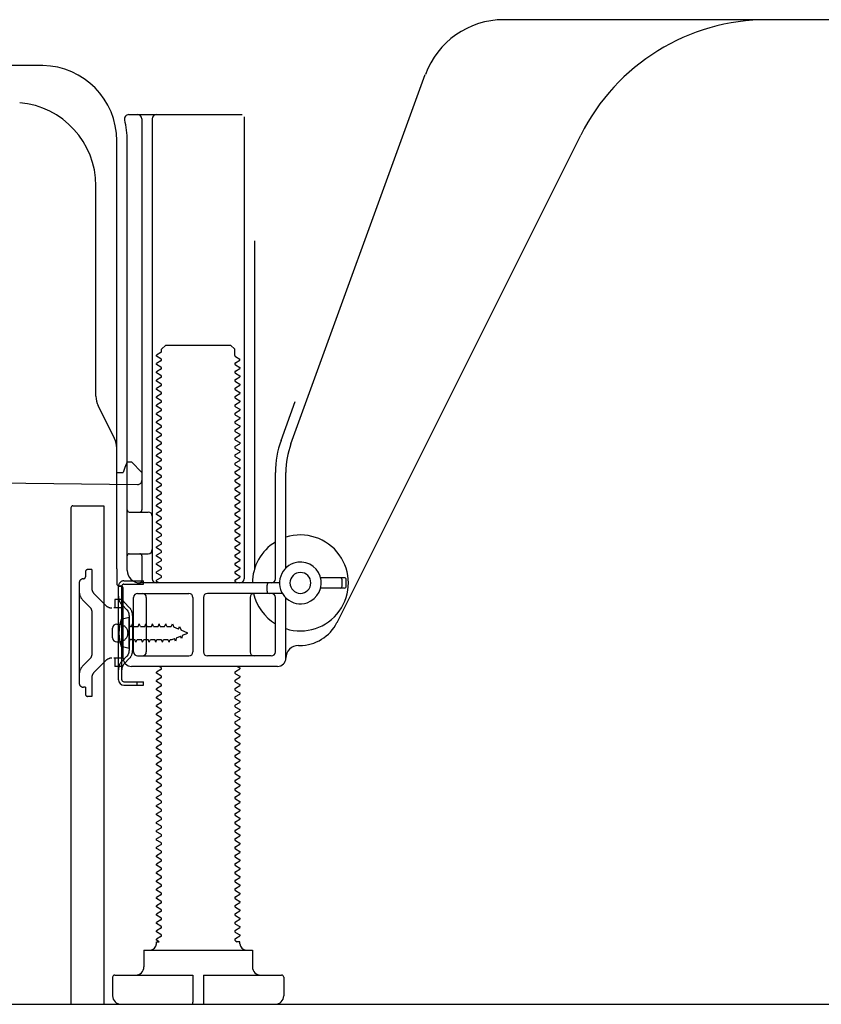
# Model space of a CAD drawing. Extents: x 55896 to 82369, y -13 to 8857.
# Drawn here: x 79136 to 79328, y 2167 to 2403 of the extents above; entities that cross this region are included whole.
import ezdxf

# ---------------------------------------------------------------- set-up
doc = ezdxf.new("R2010")
doc.units = 0
doc.header["$LTSCALE"] = 50
doc.header["$MEASUREMENT"] = 0
doc.linetypes.add('HIDDEN', pattern=[0.375, 0.25, -0.125])
doc.linetypes.add('HIDDENNEW0', pattern=[4.5, 3, -1.5])
for name, color, linetype in [('111-壁仕上', 3, 'CONTINUOUS'), ('121-キャビネット（中）', 253, 'HIDDEN'), ('150-機器', 8, 'CONTINUOUS')]:
    doc.layers.add(name, color=color, linetype=linetype)

msp = doc.modelspace()

# ---------------------------------------------------------------- linework, layer by layer
at = {"layer": '111-壁仕上', "ltscale": 2}
msp.add_line((78908.26, 2167.49), (80088.02, 2167.49), dxfattribs=at)
at = {"layer": '121-キャビネット（中）', "linetype": 'Continuous', "ltscale": 2}
msp.add_line((79167.63, 2167.49), (79714.63, 2167.49), dxfattribs=at)
at = {"layer": '150-機器', "color": 13, "linetype": 'Continuous'}
for p, q in [((79373.63, 2403.49), (79252.36, 2403.49)), ((79141.91, 2392.49), (79113.64, 2392.49)), ((79201.34, 2301.81), (79233.56, 2390.33)), ((79162.48, 2380.74), (79189.64, 2380.74)), ((79165.64, 2379.74), (79165.64, 2285.99)), ((79168.14, 2379.74), (79168.14, 2269.49)), ((79190.14, 2380.24), (79190.14, 2269.49)), ((79159.63, 2271.91), (79159.63, 2374.49)), ((79162.13, 2271.49), (79162.13, 2374.49)), ((79212.4, 2259.02), (79270.82, 2375.85)), ((79154.63, 2313.22), (79154.63, 2363.67)), ((79192.64, 2350.52), (79192.64, 2271.85)), ((79170.36, 2324.49), (79171.36, 2325.49)), ((79171.36, 2325.49), (79186.91, 2325.49)), ((79187.91, 2324.49), (79186.91, 2325.49)), ((79170.22, 2323.74), (79169.13, 2323.12)), ((79169.13, 2322.87), (79169.13, 2323.12)), ((79170.22, 2322.24), (79169.13, 2322.87)), ((79170.36, 2323.99), (79170.36, 2324.49)), ((79187.91, 2322.99), (79187.91, 2324.49)), ((79188.05, 2322.74), (79189.13, 2322.12)), ((79170.22, 2321.74), (79169.13, 2321.12)), ((79169.13, 2320.87), (79169.13, 2321.12)), ((79170.22, 2320.24), (79169.13, 2320.87)), ((79188.05, 2321.24), (79189.13, 2321.87)), ((79188.05, 2320.74), (79189.13, 2320.12)), ((79189.13, 2321.87), (79189.13, 2322.12)), ((79189.13, 2320.12), (79189.13, 2319.87)), ((79170.22, 2319.74), (79169.13, 2319.12)), ((79169.13, 2318.87), (79169.13, 2319.12)), ((79170.22, 2318.24), (79169.13, 2318.87)), ((79170.22, 2317.74), (79169.13, 2317.12)), ((79188.05, 2319.24), (79189.13, 2319.87)), ((79188.05, 2318.74), (79189.13, 2318.12)), ((79188.05, 2317.24), (79189.13, 2317.87)), ((79189.13, 2318.12), (79189.13, 2317.87)), ((79169.13, 2316.87), (79169.13, 2317.12)), ((79170.22, 2316.24), (79169.13, 2316.87)), ((79170.22, 2315.74), (79169.13, 2315.12)), ((79188.05, 2316.74), (79189.13, 2316.12)), ((79188.05, 2315.24), (79189.13, 2315.87)), ((79189.13, 2316.12), (79189.13, 2315.87)), ((79169.13, 2314.87), (79169.13, 2315.12)), ((79170.22, 2314.24), (79169.13, 2314.87)), ((79170.22, 2313.74), (79169.13, 2313.12)), ((79169.13, 2312.87), (79169.13, 2313.12)), ((79170.22, 2312.24), (79169.13, 2312.87)), ((79188.05, 2314.74), (79189.13, 2314.12)), ((79188.05, 2313.24), (79189.13, 2313.87)), ((79189.13, 2314.12), (79189.13, 2313.87)), ((79159.11, 2303.1), (79155.16, 2310.99)), ((79170.22, 2311.74), (79169.13, 2311.12)), ((79169.13, 2310.87), (79169.13, 2311.12)), ((79170.22, 2310.24), (79169.13, 2310.87)), ((79188.05, 2312.74), (79189.13, 2312.12)), ((79188.05, 2311.24), (79189.13, 2311.87)), ((79188.05, 2310.74), (79189.13, 2310.12)), ((79189.13, 2312.12), (79189.13, 2311.87)), ((79198.99, 2302.66), (79202.38, 2311.98)), ((79170.22, 2309.74), (79169.13, 2309.12)), ((79169.13, 2308.87), (79169.13, 2309.12)), ((79170.22, 2308.24), (79169.13, 2308.87)), ((79188.05, 2309.24), (79189.13, 2309.87)), ((79188.05, 2308.74), (79189.13, 2308.12)), ((79189.13, 2310.12), (79189.13, 2309.87)), ((79189.13, 2308.12), (79189.13, 2307.87)), ((79170.22, 2307.74), (79169.13, 2307.12)), ((79169.13, 2306.87), (79169.13, 2307.12)), ((79170.22, 2306.24), (79169.13, 2306.87)), ((79170.22, 2305.74), (79169.13, 2305.12)), ((79188.05, 2307.24), (79189.13, 2307.87)), ((79188.05, 2306.74), (79189.13, 2306.12)), ((79188.05, 2305.24), (79189.13, 2305.87)), ((79189.13, 2306.12), (79189.13, 2305.87)), ((79169.13, 2304.87), (79169.13, 2305.12)), ((79170.22, 2304.24), (79169.13, 2304.87)), ((79170.22, 2303.74), (79169.13, 2303.12)), ((79188.05, 2304.74), (79189.13, 2304.12)), ((79188.05, 2303.24), (79189.13, 2303.87)), ((79189.13, 2304.12), (79189.13, 2303.87)), ((79169.13, 2302.87), (79169.13, 2303.12)), ((79170.22, 2302.24), (79169.13, 2302.87)), ((79170.22, 2301.74), (79169.13, 2301.12)), ((79169.13, 2300.87), (79169.13, 2301.12)), ((79188.05, 2302.74), (79189.13, 2302.12)), ((79188.05, 2301.24), (79189.13, 2301.87)), ((79189.13, 2302.12), (79189.13, 2301.87)), ((79159.63, 2294.99), (79159.63, 2300.86)), ((79170.22, 2300.24), (79169.13, 2300.87)), ((79170.22, 2299.74), (79169.13, 2299.12)), ((79169.13, 2298.87), (79169.13, 2299.12)), ((79170.22, 2298.24), (79169.13, 2298.87)), ((79188.05, 2300.74), (79189.13, 2300.12)), ((79188.05, 2299.24), (79189.13, 2299.87)), ((79188.05, 2298.74), (79189.13, 2298.12)), ((79189.13, 2300.12), (79189.13, 2299.87)), ((79162.13, 2297.49), (79161.59, 2296.14)), ((79162.13, 2297.49), (79163.13, 2297.49)), ((79163.13, 2297.49), (79165.63, 2294.99)), ((79170.22, 2297.74), (79169.13, 2297.12)), ((79169.13, 2296.87), (79169.13, 2297.12)), ((79170.22, 2296.24), (79169.13, 2296.87)), ((79188.05, 2297.24), (79189.13, 2297.87)), ((79188.05, 2296.74), (79189.13, 2296.12)), ((79189.13, 2298.12), (79189.13, 2297.87)), ((79159.63, 2294.99), (79161.13, 2294.99)), ((79161.59, 2296.14), (79161.13, 2294.99)), ((79165.63, 2294.99), (79165.63, 2293.06)), ((79170.22, 2295.74), (79169.13, 2295.12)), ((79169.13, 2294.87), (79169.13, 2295.12)), ((79170.22, 2294.24), (79169.13, 2294.87)), ((79188.05, 2295.24), (79189.13, 2295.87)), ((79188.05, 2294.74), (79189.13, 2294.12)), ((79189.13, 2296.12), (79189.13, 2295.87)), ((79189.13, 2294.12), (79189.13, 2293.87)), ((79197.64, 2269.49), (79197.64, 2294.97)), ((79200.14, 2272.06), (79200.14, 2294.97)), ((79093.62, 2292.89), (79164.62, 2292.06)), ((79170.22, 2293.74), (79169.13, 2293.12)), ((79169.13, 2292.87), (79169.13, 2293.12)), ((79170.22, 2292.24), (79169.13, 2292.87)), ((79170.22, 2291.74), (79169.13, 2291.12)), ((79188.05, 2293.24), (79189.13, 2293.87)), ((79188.05, 2292.74), (79189.13, 2292.12)), ((79188.05, 2291.24), (79189.13, 2291.87)), ((79189.13, 2292.12), (79189.13, 2291.87)), ((79169.13, 2290.87), (79169.13, 2291.12)), ((79170.22, 2290.24), (79169.13, 2290.87)), ((79170.22, 2289.74), (79169.13, 2289.12)), ((79188.05, 2290.74), (79189.13, 2290.12)), ((79188.05, 2289.24), (79189.13, 2289.87)), ((79189.13, 2290.12), (79189.13, 2289.87)), ((79149.13, 2286.99), (79156.53, 2286.99)), ((79156.53, 2286.99), (79156.53, 2167.49)), ((79169.13, 2288.87), (79169.13, 2289.12)), ((79170.22, 2288.24), (79169.13, 2288.87)), ((79170.22, 2287.74), (79169.13, 2287.12)), ((79169.13, 2286.87), (79169.13, 2287.12)), ((79170.22, 2286.24), (79169.13, 2286.87)), ((79188.05, 2288.74), (79189.13, 2288.12)), ((79188.05, 2287.24), (79189.13, 2287.87)), ((79189.13, 2288.12), (79189.13, 2287.87)), ((79148.63, 2286.49), (79148.63, 2167.49)), ((79162.63, 2285.49), (79167.14, 2285.49)), ((79170.22, 2285.74), (79169.13, 2285.12)), ((79169.13, 2284.87), (79169.13, 2285.12)), ((79170.22, 2284.24), (79169.13, 2284.87)), ((79188.05, 2286.74), (79189.13, 2286.12)), ((79188.05, 2285.24), (79189.13, 2285.87)), ((79188.05, 2284.74), (79189.13, 2284.12)), ((79189.13, 2286.12), (79189.13, 2285.87)), ((79162.13, 2278.49), (79162.13, 2282.49)), ((79170.22, 2283.74), (79169.13, 2283.12)), ((79169.13, 2282.87), (79169.13, 2283.12)), ((79170.22, 2282.24), (79169.13, 2282.87)), ((79188.05, 2283.24), (79189.13, 2283.87)), ((79188.05, 2282.74), (79189.13, 2282.12)), ((79189.13, 2284.12), (79189.13, 2283.87)), ((79170.22, 2281.74), (79169.13, 2281.12)), ((79169.13, 2280.87), (79169.13, 2281.12)), ((79170.22, 2280.24), (79169.13, 2280.87)), ((79188.05, 2281.24), (79189.13, 2281.87)), ((79188.05, 2280.74), (79189.13, 2280.12)), ((79188.05, 2279.24), (79189.13, 2279.87)), ((79189.13, 2282.12), (79189.13, 2281.87)), ((79189.13, 2280.12), (79189.13, 2279.87)), ((79170.22, 2279.74), (79169.13, 2279.12)), ((79169.13, 2278.87), (79169.13, 2279.12)), ((79170.22, 2278.24), (79169.13, 2278.87)), ((79170.22, 2277.74), (79169.13, 2277.12)), ((79188.05, 2278.74), (79189.13, 2278.12)), ((79188.05, 2277.24), (79189.13, 2277.87)), ((79189.13, 2278.12), (79189.13, 2277.87)), ((79162.63, 2275.49), (79167.14, 2275.49)), ((79169.13, 2276.87), (79169.13, 2277.12)), ((79170.22, 2276.24), (79169.13, 2276.87)), ((79170.22, 2275.74), (79169.13, 2275.12)), ((79169.13, 2274.87), (79169.13, 2275.12)), ((79188.05, 2276.74), (79189.13, 2276.12)), ((79188.05, 2275.24), (79189.13, 2275.87)), ((79189.13, 2276.12), (79189.13, 2275.87)), ((79165.64, 2274.99), (79165.64, 2268.99)), ((79170.22, 2274.24), (79169.13, 2274.87)), ((79170.22, 2273.74), (79169.13, 2273.12)), ((79169.13, 2272.87), (79169.13, 2273.12)), ((79170.22, 2272.24), (79169.13, 2272.87)), ((79188.05, 2274.74), (79189.13, 2274.12)), ((79188.05, 2273.24), (79189.13, 2273.87)), ((79188.05, 2272.74), (79189.13, 2272.12)), ((79189.13, 2274.12), (79189.13, 2273.87)), ((79159.63, 2271.91), (79159.63, 2268.29)), ((79170.22, 2271.74), (79169.13, 2271.12)), ((79169.13, 2270.87), (79169.13, 2271.12)), ((79170.22, 2270.24), (79169.13, 2270.87)), ((79188.05, 2271.24), (79189.13, 2271.87)), ((79188.05, 2270.74), (79189.13, 2270.12)), ((79189.13, 2272.12), (79189.13, 2271.87)), ((79198.63, 2268.49), (79165.13, 2268.49)), ((79170.22, 2269.74), (79169.13, 2269.12)), ((79169.13, 2268.87), (79169.13, 2269.12)), ((79169.78, 2268.49), (79169.13, 2268.87)), ((79188.05, 2269.24), (79189.13, 2269.87)), ((79188.05, 2268.74), (79188.49, 2268.49)), ((79189.13, 2270.12), (79189.13, 2269.87)), ((79195.63, 2266.49), (79195.63, 2267.99)), ((79214.13, 2269.74), (79208.48, 2269.74)), ((79213.63, 2267.74), (79213.63, 2269.24)), ((79214.63, 2267.74), (79214.63, 2269.24)), ((79160.03, 2245.29), (79160.03, 2267.69)), ((79160.03, 2267.69), (79160.83, 2267.69)), ((79160.13, 2267.79), (79160.63, 2267.79)), ((79160.83, 2265.34), (79160.83, 2267.69)), ((79161.13, 2250.49), (79161.13, 2267.29)), ((79164.63, 2265.99), (79176.89, 2265.99)), ((79199.3, 2265.99), (79181.39, 2265.99)), ((79214.13, 2267.24), (79208.48, 2267.24)), ((79160.83, 2247.65), (79160.83, 2265.34)), ((79163.63, 2251.99), (79163.63, 2264.99)), ((79166.71, 2264.99), (79166.71, 2251.99)), ((79177.89, 2264.99), (79177.89, 2251.99)), ((79180.39, 2264.99), (79180.39, 2251.99)), ((79191.57, 2264.99), (79191.57, 2251.99)), ((79197.64, 2251.99), (79197.64, 2264.99)), ((79200.14, 2250.49), (79200.14, 2264.92)), ((79159.63, 2258.64), (79161.13, 2258.64)), ((79162.63, 2260.24), (79160.68, 2259.74)), ((79162.63, 2252.74), (79162.63, 2260.24)), ((79158.63, 2255.34), (79158.63, 2257.64)), ((79159.63, 2254.34), (79161.13, 2254.34)), ((79162.63, 2252.74), (79160.68, 2253.24)), ((79203.14, 2253.49), (79203.63, 2253.49)), ((79164.63, 2250.99), (79176.89, 2250.99)), ((79196.64, 2250.99), (79181.39, 2250.99)), ((79160.83, 2245.29), (79160.83, 2247.65)), ((79198.14, 2248.49), (79163.13, 2248.49)), ((79170.22, 2247.74), (79169.13, 2247.12)), ((79169.13, 2246.87), (79169.13, 2247.12)), ((79170.22, 2246.24), (79169.13, 2246.87)), ((79170.22, 2248.24), (79169.78, 2248.49)), ((79188.05, 2247.24), (79189.13, 2247.87)), ((79188.05, 2246.74), (79189.13, 2246.12)), ((79188.49, 2248.49), (79189.13, 2248.12)), ((79189.13, 2248.12), (79189.13, 2247.87)), ((79161.33, 2244.79), (79166.03, 2244.79)), ((79164.53, 2243.99), (79164.53, 2244.79)), ((79166.03, 2243.99), (79166.03, 2244.79)), ((79170.22, 2245.74), (79169.13, 2245.12)), ((79169.13, 2244.87), (79169.13, 2245.12)), ((79170.22, 2244.24), (79169.13, 2244.87)), ((79188.05, 2245.24), (79189.13, 2245.87)), ((79188.05, 2244.74), (79189.13, 2244.12)), ((79189.13, 2246.12), (79189.13, 2245.87)), ((79161.33, 2243.99), (79166.03, 2243.99)), ((79170.22, 2243.74), (79169.13, 2243.12)), ((79169.13, 2242.87), (79169.13, 2243.12)), ((79170.22, 2242.24), (79169.13, 2242.87)), ((79188.05, 2243.24), (79189.13, 2243.87)), ((79188.05, 2242.74), (79189.13, 2242.12)), ((79189.13, 2244.12), (79189.13, 2243.87)), ((79189.13, 2242.12), (79189.13, 2241.87)), ((79170.22, 2241.74), (79169.13, 2241.12)), ((79169.13, 2240.87), (79169.13, 2241.12)), ((79170.22, 2240.24), (79169.13, 2240.87)), ((79170.22, 2239.74), (79169.13, 2239.12)), ((79188.05, 2241.24), (79189.13, 2241.87)), ((79188.05, 2240.74), (79189.13, 2240.12)), ((79188.05, 2239.24), (79189.13, 2239.87)), ((79189.13, 2240.12), (79189.13, 2239.87)), ((79169.13, 2238.87), (79169.13, 2239.12)), ((79170.22, 2238.24), (79169.13, 2238.87)), ((79170.22, 2237.74), (79169.13, 2237.12)), ((79188.05, 2238.74), (79189.13, 2238.12)), ((79188.05, 2237.24), (79189.13, 2237.87)), ((79189.13, 2238.12), (79189.13, 2237.87)), ((79169.13, 2236.87), (79169.13, 2237.12)), ((79170.22, 2236.24), (79169.13, 2236.87)), ((79170.22, 2235.74), (79169.13, 2235.12)), ((79169.13, 2234.87), (79169.13, 2235.12)), ((79188.05, 2236.74), (79189.13, 2236.12)), ((79188.05, 2235.24), (79189.13, 2235.87)), ((79189.13, 2236.12), (79189.13, 2235.87)), ((79170.22, 2234.24), (79169.13, 2234.87)), ((79170.22, 2233.74), (79169.13, 2233.12)), ((79169.13, 2232.87), (79169.13, 2233.12)), ((79170.22, 2232.24), (79169.13, 2232.87)), ((79188.05, 2234.74), (79189.13, 2234.12)), ((79188.05, 2233.24), (79189.13, 2233.87)), ((79188.05, 2232.74), (79189.13, 2232.12)), ((79189.13, 2234.12), (79189.13, 2233.87)), ((79170.22, 2231.74), (79169.13, 2231.12)), ((79169.13, 2230.87), (79169.13, 2231.12)), ((79170.22, 2230.24), (79169.13, 2230.87)), ((79188.05, 2231.24), (79189.13, 2231.87)), ((79188.05, 2230.74), (79189.13, 2230.12)), ((79189.13, 2232.12), (79189.13, 2231.87)), ((79170.22, 2229.74), (79169.13, 2229.12)), ((79169.13, 2228.87), (79169.13, 2229.12)), ((79170.22, 2228.24), (79169.13, 2228.87)), ((79188.05, 2229.24), (79189.13, 2229.87)), ((79188.05, 2228.74), (79189.13, 2228.12)), ((79188.05, 2227.24), (79189.13, 2227.87)), ((79189.13, 2230.12), (79189.13, 2229.87)), ((79189.13, 2228.12), (79189.13, 2227.87)), ((79170.22, 2227.74), (79169.13, 2227.12)), ((79169.13, 2226.87), (79169.13, 2227.12)), ((79170.22, 2226.24), (79169.13, 2226.87)), ((79170.22, 2225.74), (79169.13, 2225.12)), ((79188.05, 2226.74), (79189.13, 2226.12)), ((79188.05, 2225.24), (79189.13, 2225.87)), ((79189.13, 2226.12), (79189.13, 2225.87)), ((79169.13, 2224.87), (79169.13, 2225.12)), ((79170.22, 2224.24), (79169.13, 2224.87)), ((79170.22, 2223.74), (79169.13, 2223.12)), ((79188.05, 2224.74), (79189.13, 2224.12)), ((79188.05, 2223.24), (79189.13, 2223.87)), ((79189.13, 2224.12), (79189.13, 2223.87)), ((79169.13, 2222.87), (79169.13, 2223.12)), ((79170.22, 2222.24), (79169.13, 2222.87)), ((79170.22, 2221.74), (79169.13, 2221.12)), ((79169.13, 2220.87), (79169.13, 2221.12)), ((79170.22, 2220.24), (79169.13, 2220.87)), ((79188.05, 2222.74), (79189.13, 2222.12)), ((79188.05, 2221.24), (79189.13, 2221.87)), ((79189.13, 2222.12), (79189.13, 2221.87)), ((79170.22, 2219.74), (79169.13, 2219.12)), ((79169.13, 2218.87), (79169.13, 2219.12)), ((79170.22, 2218.24), (79169.13, 2218.87)), ((79188.05, 2220.74), (79189.13, 2220.12)), ((79188.05, 2219.24), (79189.13, 2219.87)), ((79188.05, 2218.74), (79189.13, 2218.12)), ((79189.13, 2220.12), (79189.13, 2219.87)), ((79170.22, 2217.74), (79169.13, 2217.12)), ((79169.13, 2216.87), (79169.13, 2217.12)), ((79170.22, 2216.24), (79169.13, 2216.87)), ((79188.05, 2217.24), (79189.13, 2217.87)), ((79188.05, 2216.74), (79189.13, 2216.12)), ((79189.13, 2218.12), (79189.13, 2217.87)), ((79189.13, 2216.12), (79189.13, 2215.87)), ((79170.22, 2215.74), (79169.13, 2215.12)), ((79169.13, 2214.87), (79169.13, 2215.12)), ((79170.22, 2214.24), (79169.13, 2214.87)), ((79170.22, 2213.74), (79169.13, 2213.12)), ((79188.05, 2215.24), (79189.13, 2215.87)), ((79188.05, 2214.74), (79189.13, 2214.12)), ((79188.05, 2213.24), (79189.13, 2213.87)), ((79189.13, 2214.12), (79189.13, 2213.87)), ((79169.13, 2212.87), (79169.13, 2213.12)), ((79170.22, 2212.24), (79169.13, 2212.87)), ((79170.22, 2211.74), (79169.13, 2211.12)), ((79188.05, 2212.74), (79189.13, 2212.12)), ((79188.05, 2211.24), (79189.13, 2211.87)), ((79189.13, 2212.12), (79189.13, 2211.87)), ((79169.13, 2210.87), (79169.13, 2211.12)), ((79170.22, 2210.24), (79169.13, 2210.87)), ((79170.22, 2209.74), (79169.13, 2209.12)), ((79169.13, 2208.87), (79169.13, 2209.12)), ((79188.05, 2210.74), (79189.13, 2210.12)), ((79188.05, 2209.24), (79189.13, 2209.87)), ((79189.13, 2210.12), (79189.13, 2209.87)), ((79170.22, 2208.24), (79169.13, 2208.87)), ((79170.22, 2207.74), (79169.13, 2207.12)), ((79169.13, 2206.87), (79169.13, 2207.12)), ((79170.22, 2206.24), (79169.13, 2206.87)), ((79188.05, 2208.74), (79189.13, 2208.12)), ((79188.05, 2207.24), (79189.13, 2207.87)), ((79188.05, 2206.74), (79189.13, 2206.12)), ((79189.13, 2208.12), (79189.13, 2207.87)), ((79170.22, 2205.74), (79169.13, 2205.12)), ((79169.13, 2204.87), (79169.13, 2205.12)), ((79170.22, 2204.24), (79169.13, 2204.87)), ((79188.05, 2205.24), (79189.13, 2205.87)), ((79188.05, 2204.74), (79189.13, 2204.12)), ((79189.13, 2206.12), (79189.13, 2205.87)), ((79170.22, 2203.74), (79169.13, 2203.12)), ((79169.13, 2202.87), (79169.13, 2203.12)), ((79170.22, 2202.24), (79169.13, 2202.87)), ((79188.05, 2203.24), (79189.13, 2203.87)), ((79188.05, 2202.74), (79189.13, 2202.12)), ((79189.13, 2204.12), (79189.13, 2203.87)), ((79189.13, 2202.12), (79189.13, 2201.87)), ((79170.22, 2201.74), (79169.13, 2201.12)), ((79169.13, 2200.87), (79169.13, 2201.12)), ((79170.22, 2200.24), (79169.13, 2200.87)), ((79170.22, 2199.74), (79169.13, 2199.12)), ((79188.05, 2201.24), (79189.13, 2201.87)), ((79188.05, 2200.74), (79189.13, 2200.12)), ((79188.05, 2199.24), (79189.13, 2199.87)), ((79189.13, 2200.12), (79189.13, 2199.87)), ((79169.13, 2198.87), (79169.13, 2199.12)), ((79170.22, 2198.24), (79169.13, 2198.87)), ((79170.22, 2197.74), (79169.13, 2197.12)), ((79188.05, 2198.74), (79189.13, 2198.12)), ((79188.05, 2197.24), (79189.13, 2197.87)), ((79189.13, 2198.12), (79189.13, 2197.87)), ((79169.13, 2196.87), (79169.13, 2197.12)), ((79170.22, 2196.24), (79169.13, 2196.87)), ((79170.22, 2195.74), (79169.13, 2195.12)), ((79169.13, 2194.87), (79169.13, 2195.12)), ((79170.22, 2194.24), (79169.13, 2194.87)), ((79188.05, 2196.74), (79189.13, 2196.12)), ((79188.05, 2195.24), (79189.13, 2195.87)), ((79189.13, 2196.12), (79189.13, 2195.87)), ((79170.22, 2193.74), (79169.13, 2193.12)), ((79169.13, 2192.87), (79169.13, 2193.12)), ((79170.22, 2192.24), (79169.13, 2192.87)), ((79188.05, 2194.74), (79189.13, 2194.12)), ((79188.05, 2193.24), (79189.13, 2193.87)), ((79188.05, 2192.74), (79189.13, 2192.12)), ((79189.13, 2194.12), (79189.13, 2193.87)), ((79170.22, 2191.74), (79169.13, 2191.12)), ((79169.13, 2190.87), (79169.13, 2191.12)), ((79170.22, 2190.24), (79169.13, 2190.87)), ((79188.05, 2191.24), (79189.13, 2191.87)), ((79188.05, 2190.74), (79189.13, 2190.12)), ((79189.13, 2192.12), (79189.13, 2191.87)), ((79189.13, 2190.12), (79189.13, 2189.87)), ((79170.22, 2189.74), (79169.13, 2189.12)), ((79169.13, 2188.87), (79169.13, 2189.12)), ((79170.22, 2188.24), (79169.13, 2188.87)), ((79170.22, 2187.74), (79169.13, 2187.12)), ((79188.05, 2189.24), (79189.13, 2189.87)), ((79188.05, 2188.74), (79189.13, 2188.12)), ((79188.05, 2187.24), (79189.13, 2187.87)), ((79189.13, 2188.12), (79189.13, 2187.87)), ((79169.13, 2186.87), (79169.13, 2187.12)), ((79170.22, 2186.24), (79169.13, 2186.87)), ((79170.22, 2185.74), (79169.13, 2185.12)), ((79188.05, 2186.74), (79189.13, 2186.12)), ((79188.05, 2185.24), (79189.13, 2185.87)), ((79189.13, 2186.12), (79189.13, 2185.87)), ((79169.13, 2184.87), (79169.13, 2185.12)), ((79170.22, 2184.24), (79169.13, 2184.87)), ((79170.22, 2183.74), (79169.13, 2183.12)), ((79169.13, 2182.87), (79169.13, 2183.12)), ((79188.05, 2184.74), (79189.13, 2184.12)), ((79188.05, 2183.24), (79189.13, 2183.87)), ((79189.13, 2184.12), (79189.13, 2183.87)), ((79169.78, 2182.49), (79169.13, 2182.87)), ((79169.13, 2181.99), (79169.13, 2182.49)), ((79169.13, 2182.49), (79169.78, 2182.49)), ((79188.05, 2182.74), (79188.49, 2182.49)), ((79189.13, 2182.49), (79188.49, 2182.49)), ((79189.13, 2181.99), (79189.13, 2182.49)), ((79166.13, 2180.49), (79192.13, 2180.49)), ((79166.13, 2180.49), (79166.13, 2176.49)), ((79192.13, 2180.49), (79192.13, 2176.49)), ((79158.63, 2173.99), (79158.63, 2169.49)), ((79159.13, 2174.49), (79177.88, 2174.49)), ((79177.88, 2174.49), (79177.88, 2167.99)), ((79180.38, 2174.49), (79180.38, 2167.99)), ((79180.38, 2174.49), (79199.13, 2174.49)), ((79199.63, 2173.99), (79199.63, 2169.49)), ((79148.63, 2167.49), (79156.53, 2167.49)), ((79160.63, 2167.49), (79197.63, 2167.49))]:
    msp.add_line(p, q, dxfattribs=at)
at = {"layer": '150-機器', "color": 13, "linetype": 'HIDDENNEW0'}
for p, q in [((79152.13, 2271.19), (79152.13, 2269.99)), ((79153.63, 2271.69), (79152.63, 2271.69)), ((79153.63, 2271.69), (79153.63, 2267.31)), ((79150.63, 2268.49), (79150.63, 2244.49)), ((79161.33, 2268.99), (79166.03, 2268.99)), ((79161.33, 2268.19), (79166.03, 2268.19)), ((79166.03, 2268.19), (79166.03, 2268.99)), ((79157.04, 2263.08), (79154.22, 2265.9)), ((79153.34, 2262.54), (79151.51, 2264.36)), ((79161.13, 2264.49), (79159.13, 2264.49)), ((79159.13, 2264.49), (79159.13, 2262.49)), ((79162.61, 2262.64), (79161.48, 2263.78)), ((79153.63, 2261.83), (79153.63, 2251.16)), ((79159.13, 2262.49), (79158.96, 2262.49)), ((79161.13, 2262.49), (79159.13, 2262.49)), ((79162.05, 2262.08), (79160.91, 2263.21)), ((79160.39, 2258.74), (79161.29, 2258.24)), ((79162.63, 2260.66), (79162.63, 2252.32)), ((79163.16, 2258.04), (79163.43, 2258.69)), ((79163.43, 2260.77), (79163.43, 2252.32)), ((79163.7, 2258.04), (79163.43, 2258.69)), ((79164.75, 2258.04), (79165.02, 2258.69)), ((79165.29, 2258.04), (79165.02, 2258.69)), ((79166.33, 2258.04), (79166.6, 2258.69)), ((79166.87, 2258.04), (79166.6, 2258.69)), ((79167.92, 2258.04), (79168.19, 2258.69)), ((79168.46, 2258.04), (79168.19, 2258.69)), ((79169.51, 2258.04), (79169.78, 2258.69)), ((79170.05, 2258.04), (79169.78, 2258.69)), ((79171.1, 2258.04), (79171.37, 2258.69)), ((79171.64, 2258.04), (79171.37, 2258.69)), ((79172.68, 2258.04), (79172.95, 2258.69)), ((79172.95, 2258.69), (79173.26, 2257.89)), ((79163.13, 2258.04), (79163.16, 2258.04)), ((79163.7, 2258.04), (79164.75, 2258.04)), ((79165.29, 2258.04), (79166.33, 2258.04)), ((79166.87, 2258.04), (79167.92, 2258.04)), ((79168.46, 2258.04), (79169.51, 2258.04)), ((79170.05, 2258.04), (79171.1, 2258.04)), ((79171.64, 2258.04), (79172.68, 2258.04)), ((79174.44, 2257.4), (79173.26, 2257.89)), ((79174.44, 2257.4), (79174.66, 2258.01)), ((79174.66, 2258.01), (79175.04, 2257.15)), ((79176.63, 2256.49), (79175.04, 2257.15)), ((79175.34, 2255.96), (79176.63, 2256.49)), ((79161.29, 2254.75), (79160.39, 2254.24)), ((79163.13, 2254.94), (79163.95, 2254.94)), ((79164.22, 2254.29), (79163.95, 2254.94)), ((79164.22, 2254.29), (79164.49, 2254.94)), ((79164.49, 2254.94), (79165.54, 2254.94)), ((79165.81, 2254.29), (79165.54, 2254.94)), ((79165.81, 2254.29), (79166.08, 2254.94)), ((79166.08, 2254.94), (79167.13, 2254.94)), ((79167.4, 2254.29), (79167.13, 2254.94)), ((79167.4, 2254.29), (79167.67, 2254.94)), ((79167.67, 2254.94), (79168.72, 2254.94)), ((79168.98, 2254.29), (79168.72, 2254.94)), ((79168.98, 2254.29), (79169.25, 2254.94)), ((79169.25, 2254.94), (79170.3, 2254.94)), ((79170.57, 2254.29), (79170.3, 2254.94)), ((79170.57, 2254.29), (79170.84, 2254.94)), ((79170.84, 2254.94), (79171.89, 2254.94)), ((79172.16, 2254.29), (79171.89, 2254.94)), ((79172.16, 2254.29), (79172.43, 2254.94)), ((79172.43, 2254.94), (79172.89, 2254.94)), ((79172.89, 2254.94), (79173.42, 2255.16)), ((79173.7, 2254.57), (79173.42, 2255.16)), ((79173.91, 2255.36), (79173.7, 2254.57)), ((79173.91, 2255.36), (79174.86, 2255.76)), ((79175.17, 2255.18), (79174.86, 2255.76)), ((79175.34, 2255.96), (79175.17, 2255.18)), ((79153.34, 2250.45), (79151.51, 2248.62)), ((79157.04, 2249.91), (79154.22, 2247.09)), ((79159.13, 2250.49), (79158.96, 2250.49)), ((79161.13, 2250.49), (79159.13, 2250.49)), ((79159.13, 2250.49), (79159.13, 2248.49)), ((79162.05, 2250.91), (79160.91, 2249.77)), ((79162.61, 2250.34), (79161.48, 2249.21)), ((79161.13, 2248.49), (79159.13, 2248.49)), ((79153.63, 2245.67), (79153.63, 2241.29)), ((79152.13, 2243.49), (79151.63, 2243.49)), ((79152.13, 2243.49), (79152.13, 2241.79)), ((79153.63, 2241.29), (79152.63, 2241.29))]:
    msp.add_line(p, q, dxfattribs=at)
at = {"layer": '150-機器', "color": 13, "linetype": 'Continuous'}
for centre, radius, start, end in [((79252.36, 2383.49), 20, 90.0004, 160.0004), ((79315.54, 2353.49), 50, 90.0004, 153.4353), ((79141.64, 2374.49), 18, 359.9997, 89.1382), ((79134.63, 2363.67), 20, 0.0003, 85.0306), ((79162.48, 2379.74), 1, 90.0085, 194.1422), ((79141.64, 2374.49), 20.5, 359.9984, 14.1321), ((79164.64, 2379.74), 1, 0, 90), ((79169.14, 2379.74), 1, 90, 180), ((79170.07, 2323.99), 0.289, 300.0581, 0.0581), ((79170.07, 2321.99), 0.289, 300, 60), ((79188.2, 2322.99), 0.289, 180.0107, 240.0107), ((79170.07, 2319.99), 0.289, 300, 60), ((79188.2, 2320.99), 0.289, 120, 240), ((79170.07, 2317.99), 0.289, 300, 60), ((79188.2, 2318.99), 0.289, 120, 240), ((79170.07, 2315.99), 0.289, 300, 60), ((79188.2, 2316.99), 0.289, 120, 240), ((79188.2, 2314.99), 0.289, 120, 240), ((79159.64, 2313.22), 5, 180.0014, 206.5664), ((79170.07, 2313.99), 0.289, 300, 60), ((79188.2, 2312.99), 0.289, 120, 240), ((79170.07, 2311.99), 0.289, 300, 60), ((79188.2, 2310.99), 0.289, 120, 240), ((79170.07, 2309.99), 0.289, 300, 60), ((79170.07, 2307.99), 0.289, 300, 60), ((79188.2, 2308.99), 0.289, 120, 240), ((79170.07, 2305.99), 0.289, 300, 60), ((79188.2, 2306.99), 0.289, 120, 240), ((79170.07, 2303.99), 0.289, 300, 60), ((79188.2, 2304.99), 0.289, 120, 240), ((79154.63, 2300.86), 5, 0.0037, 26.5687), ((79170.07, 2301.99), 0.289, 300, 60), ((79188.2, 2302.99), 0.289, 120, 240), ((79188.2, 2300.99), 0.289, 120, 240), ((79220.14, 2294.97), 22.5, 160.001, 180.001), ((79220.14, 2294.97), 20, 160.0012, 180.0012), ((79170.07, 2299.99), 0.289, 300, 60), ((79188.2, 2298.99), 0.289, 120, 240), ((79170.07, 2297.99), 0.289, 300, 60), ((79188.2, 2296.99), 0.289, 120, 240), ((79170.07, 2295.99), 0.289, 300, 60), ((79170.07, 2293.99), 0.289, 300, 60), ((79188.2, 2294.99), 0.289, 120, 240), ((79164.63, 2293.06), 1, 269.2889, 0.005), ((79170.07, 2291.99), 0.289, 300, 60), ((79188.2, 2292.99), 0.289, 120, 240), ((79170.07, 2289.99), 0.289, 300, 60), ((79188.2, 2290.99), 0.289, 120, 240), ((79188.2, 2288.99), 0.289, 120, 240), ((79149.13, 2286.49), 0.5, 90, 180), ((79170.07, 2287.99), 0.289, 300, 60), ((79188.2, 2286.99), 0.289, 120, 240), ((79162.63, 2285.99), 0.5, 180, 270), ((79165.14, 2285.99), 0.5, 270, 360), ((79167.14, 2284.49), 1, 0, 90), ((79170.07, 2285.99), 0.289, 300, 60), ((79188.2, 2284.99), 0.289, 120, 240), ((79170.07, 2283.99), 0.289, 300, 60), ((79170.07, 2281.99), 0.289, 300, 60), ((79188.2, 2282.99), 0.289, 120, 240), ((79170.07, 2279.99), 0.289, 300, 60), ((79188.2, 2280.99), 0.289, 120, 240), ((79203.64, 2268.49), 11.5, 252.2824, 107.7176), ((79170.07, 2277.99), 0.289, 300, 60), ((79188.2, 2278.99), 0.289, 120, 240), ((79203.63, 2268.49), 11.5, 121.4467, 179.9992), ((79162.63, 2274.99), 0.5, 90, 180), ((79165.14, 2274.99), 0.5, 0, 90), ((79167.14, 2276.49), 1, 270, 360), ((79170.07, 2275.99), 0.289, 300, 60), ((79188.2, 2276.99), 0.289, 120, 240), ((79188.2, 2274.99), 0.289, 120, 240), ((79170.07, 2273.99), 0.289, 300, 60), ((79188.2, 2272.99), 0.289, 120, 240), ((79203.63, 2268.49), 5, 108.5516, 288.5516), ((79203.63, 2268.49), 5, 288.5516, 108.5516), ((79165.13, 2271.49), 3, 180, 270), ((79170.07, 2271.99), 0.289, 300, 60), ((79188.2, 2270.99), 0.289, 120, 240), ((79203.63, 2268.49), 2.5, 0, 180), ((79160.13, 2268.29), 0.5, 180, 270), ((79165.14, 2268.99), 0.5, 270, 360), ((79169.14, 2269.49), 1, 180, 270), ((79170.07, 2269.99), 0.289, 300, 60), ((79188.2, 2268.99), 0.289, 120, 240), ((79189.14, 2269.49), 1, 270, 360), ((79196.13, 2267.99), 0.5, 90, 180), ((79196.64, 2269.49), 1, 270, 360), ((79203.63, 2268.49), 2.5, 180, 0), ((79213.13, 2269.24), 0.5, 0, 90), ((79214.13, 2269.24), 0.5, 0, 90), ((79160.63, 2267.29), 0.5, 0, 90), ((79164.63, 2264.99), 1, 90, 180), ((79165.71, 2264.99), 1, 0, 90), ((79176.89, 2264.99), 1, 0, 90), ((79181.39, 2264.99), 1, 90, 180), ((79192.57, 2264.99), 1, 90, 180), ((79203.63, 2268.49), 11.5, 192.7287, 238.555), ((79196.13, 2266.49), 0.5, 180, 270), ((79196.64, 2264.99), 1, 0, 90), ((79213.13, 2267.74), 0.5, 270, 360), ((79214.13, 2267.74), 0.5, 270, 360), ((79159.63, 2257.64), 1, 90, 180), ((79170.13, 2256.49), 10, 161.0343, 198.9655), ((79203.45, 2263.49), 10, 269.9984, 333.4334), ((79159.63, 2255.34), 1, 180, 270), ((79164.63, 2251.99), 1, 180, 270), ((79165.71, 2251.99), 1, 270, 360), ((79176.89, 2251.99), 1, 270, 360), ((79181.39, 2251.99), 1, 180, 270), ((79192.57, 2251.99), 1, 180, 270), ((79196.64, 2251.99), 1, 270, 360), ((79203.14, 2250.49), 3, 90, 180), ((79163.13, 2250.49), 2, 180, 270), ((79198.14, 2250.49), 2, 270, 360), ((79170.07, 2247.99), 0.289, 300, 60), ((79188.2, 2246.99), 0.289, 120, 240), ((79161.33, 2245.29), 1.3, 180, 270), ((79161.33, 2245.29), 0.5, 180, 270), ((79170.07, 2245.99), 0.289, 300, 60), ((79188.2, 2244.99), 0.289, 120, 240), ((79170.07, 2243.99), 0.289, 300, 60), ((79170.07, 2241.99), 0.289, 300, 60), ((79188.2, 2242.99), 0.289, 120, 240), ((79170.07, 2239.99), 0.289, 300, 60), ((79188.2, 2240.99), 0.289, 120, 240), ((79170.07, 2237.99), 0.289, 300, 60), ((79188.2, 2238.99), 0.289, 120, 240), ((79170.07, 2235.99), 0.289, 300, 60), ((79188.2, 2236.99), 0.289, 120, 240), ((79188.2, 2234.99), 0.289, 120, 240), ((79170.07, 2233.99), 0.289, 300, 60), ((79188.2, 2232.99), 0.289, 120, 240), ((79170.07, 2231.99), 0.289, 300, 60), ((79170.07, 2229.99), 0.289, 300, 60), ((79188.2, 2230.99), 0.289, 120, 240), ((79170.07, 2227.99), 0.289, 300, 60), ((79188.2, 2228.99), 0.289, 120, 240), ((79170.07, 2225.99), 0.289, 300, 60), ((79188.2, 2226.99), 0.289, 120, 240), ((79170.07, 2223.99), 0.289, 300, 60), ((79188.2, 2224.99), 0.289, 120, 240), ((79188.2, 2222.99), 0.289, 120, 240), ((79170.07, 2221.99), 0.289, 300, 60), ((79188.2, 2220.99), 0.289, 120, 240), ((79170.07, 2219.99), 0.289, 300, 60), ((79188.2, 2218.99), 0.289, 120, 240), ((79170.07, 2217.99), 0.289, 300, 60), ((79170.07, 2215.99), 0.289, 300, 60), ((79188.2, 2216.99), 0.289, 120, 240), ((79170.07, 2213.99), 0.289, 300, 60), ((79188.2, 2214.99), 0.289, 120, 240), ((79170.07, 2211.99), 0.289, 300, 60), ((79188.2, 2212.99), 0.289, 120, 240), ((79170.07, 2209.99), 0.289, 300, 60), ((79188.2, 2210.99), 0.289, 120, 240), ((79188.2, 2208.99), 0.289, 120, 240), ((79170.07, 2207.99), 0.289, 300, 60), ((79188.2, 2206.99), 0.289, 120, 240), ((79170.07, 2205.99), 0.289, 300, 60), ((79170.07, 2203.99), 0.289, 300, 60), ((79188.2, 2204.99), 0.289, 120, 240), ((79170.07, 2201.99), 0.289, 300, 60), ((79188.2, 2202.99), 0.289, 120, 240), ((79170.07, 2199.99), 0.289, 300, 60), ((79188.2, 2200.99), 0.289, 120, 240), ((79170.07, 2197.99), 0.289, 300, 60), ((79188.2, 2198.99), 0.289, 120, 240), ((79188.2, 2196.99), 0.289, 120, 240), ((79170.07, 2195.99), 0.289, 300, 60), ((79188.2, 2194.99), 0.289, 120, 240), ((79170.07, 2193.99), 0.289, 300, 60), ((79188.2, 2192.99), 0.289, 120, 240), ((79170.07, 2191.99), 0.289, 300, 60), ((79170.07, 2189.99), 0.289, 300, 60), ((79188.2, 2190.99), 0.289, 120, 240), ((79170.07, 2187.99), 0.289, 300, 60), ((79188.2, 2188.99), 0.289, 120, 240), ((79170.07, 2185.99), 0.289, 300, 60), ((79188.2, 2186.99), 0.289, 120, 240), ((79170.07, 2183.99), 0.289, 300, 60), ((79188.2, 2184.99), 0.289, 120, 240), ((79188.2, 2182.99), 0.289, 120, 240), ((79167.63, 2181.99), 1.5, 270, 360), ((79190.63, 2181.99), 1.5, 180, 270), ((79164.13, 2176.49), 2, 270, 360), ((79194.13, 2176.49), 2, 180, 270), ((79159.13, 2173.99), 0.5, 90, 180), ((79199.13, 2173.99), 0.5, 0, 90), ((79160.63, 2169.49), 2, 180, 270), ((79197.63, 2169.49), 2, 270, 360), ((79177.38, 2167.99), 0.5, 270, 360), ((79180.88, 2167.99), 0.5, 180, 270)]:
    msp.add_arc(centre, radius, start, end, dxfattribs=at)
at = {"layer": '150-機器', "color": 13, "linetype": 'HIDDENNEW0'}
for centre, radius, start, end in [((79152.63, 2271.19), 0.5, 90, 180), ((79151.63, 2268.49), 1, 90, 180), ((79151.63, 2269.99), 0.5, 270, 360), ((79161.33, 2267.69), 1.3, 90, 180), ((79161.33, 2267.69), 0.5, 90, 180), ((79153.63, 2266.49), 3, 180, 225), ((79155.63, 2267.31), 2, 180, 225), ((79163.03, 2265.34), 3, 180, 225), ((79163.03, 2265.34), 2.2, 180, 225), ((79152.63, 2261.83), 1, 0, 45), ((79158.46, 2264.49), 2, 225, 270), ((79160.63, 2260.66), 2, 0, 45), ((79160.63, 2260.66), 2.8, 0, 45), ((79163.13, 2258.54), 0.5, 180, 270), ((79160.32, 2256.49), 2, 299.1245, 60.8752), ((79163.13, 2254.44), 0.5, 90, 180), ((79160.63, 2252.32), 2, 315, 0), ((79160.63, 2252.32), 2.8, 315, 0), ((79152.63, 2251.16), 1, 315, 360), ((79158.46, 2248.49), 2, 90, 135), ((79163.03, 2247.65), 3, 135, 180), ((79163.03, 2247.65), 2.2, 135, 180), ((79153.63, 2246.5), 3, 135, 180), ((79155.63, 2245.67), 2, 135, 180), ((79151.63, 2244.49), 1, 180, 270), ((79152.63, 2241.79), 0.5, 180, 270)]:
    msp.add_arc(centre, radius, start, end, dxfattribs=at)

doc.saveas('drawing.dxf')
